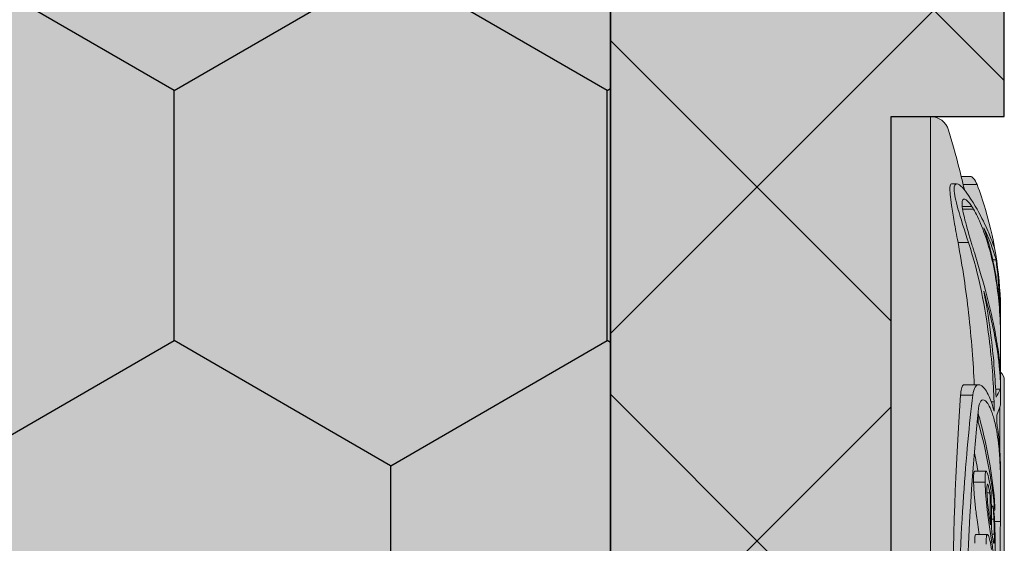
# Model space of a CAD drawing. Units: millimetres. Extents: x -301 to 4112, y -11579 to 1455.
# Drawn here: x 560 to 585, y 903 to 916 of the extents above; entities that cross this region are included whole.
import ezdxf

# ---------------------------------------------------------------- set-up
doc = ezdxf.new("R2010")
doc.units = ezdxf.units.MM
doc.header["$LTSCALE"] = 0.1
doc.linetypes.add('OBERFLÄCHE', pattern=[25.5, 12, -3, 0.5, -3, 0.5, -3, 0.5, -3])
doc.layers.get('0').update_dxf_attribs({"linetype": 'CONTINUOUS'})
for name, color, linetype in [('DÄMMUNG', 1, 'CONTINUOUS'), ('SCHRAFFUR', 7, 'CONTINUOUS'), ('Sturzkasten Putzträger', 7, 'CONTINUOUS'), ('ZUSATZ', 1, 'OBERFLÄCHE')]:
    doc.layers.add(name, color=color, linetype=linetype)
doc.layers.add('E-Jot Dübel', color=8, linetype='CONTINUOUS', lineweight=18)

# ---------------------------------------------------------------- blocks, each defined once
blk = doc.blocks.new('*U65')
at = {"layer": 'E-Jot Dübel', "true_color": 0xffffff}
h = blk.add_hatch(color=7, dxfattribs=at)
h.dxf.hatch_style = 1
edge = h.paths.add_edge_path()
edge.add_arc((-0.288, 276.793), 0.288, 306.5072, 360)
edge.add_line((0, 276.793), (0, 300.092))
edge.add_line((0, 300.092), (0, 323.392))
edge.add_arc((-0.288, 323.392), 0.288, 0, 47.6257)
edge.add_line((-0.094, 323.605), (-0.094, 325.088))
edge.add_arc((-9.598, 325.065), 9.504, 0.1385, 16.3346)
edge.add_arc((-8.012, 325.529), 7.852, 16.3346, 21.1806)
edge.add_arc((-1.347, 328.09), 0.712, 22.8085, 38.4111)
edge.add_arc((-0.88, 328.461), 0.116, 38.3906, 84.0264)
edge.add_line((-0.868, 328.576), (-1.094, 328.576))
edge.add_arc((-22.079, 323.457), 21.6, 13.7088, 16.9445)
edge.add_arc((-1.876, 329.612), 0.48, 16.9445, 90)
edge.add_line((-1.876, 330.092), (-2.877, 330.092))
edge.add_line((-2.877, 330.092), (-2.877, 312.932))
edge.add_arc((-6.875, 313.383), 4.023, 271.2941, 353.5564, ccw=False)
edge.add_line((-6.784, 309.361), (-43.148, 308.726))
edge.add_arc((-43.113, 306.727), 2, 91, 120)
edge.add_line((-44.113, 308.459), (-50.562, 304.735))
edge.add_arc((-51.562, 306.467), 2, 270, 300, ccw=False)
edge.add_line((-51.562, 304.467), (-52.365, 304.467))
edge.add_line((-52.365, 304.467), (-135.32, 304.052))
edge.add_line((-135.32, 304.052), (-158.648, 304.052))
edge.add_line((-158.648, 304.052), (-159.852, 303.77))
edge.add_arc((-159.896, 303.957), 0.192, 181, 283.2, ccw=False)
edge.add_line((-160.088, 303.954), (-160.09, 304.052))
edge.add_line((-160.09, 304.052), (-162.872, 304.052))
edge.add_line((-162.872, 304.052), (-164.076, 303.77))
edge.add_arc((-164.12, 303.957), 0.192, 181, 283.2, ccw=False)
edge.add_line((-164.312, 303.954), (-164.314, 304.052))
edge.add_line((-164.314, 304.052), (-167.096, 304.052))
edge.add_line((-167.096, 304.052), (-168.3, 303.77))
edge.add_arc((-168.344, 303.957), 0.192, 181, 283.2, ccw=False)
edge.add_line((-168.536, 303.954), (-168.538, 304.048))
edge.add_line((-168.538, 304.048), (-170.312, 304.048))
edge.add_line((-170.312, 304.048), (-170.312, 304.052))
edge.add_line((-170.312, 304.052), (-171.32, 304.052))
edge.add_line((-171.32, 304.052), (-172.524, 303.77))
edge.add_arc((-172.568, 303.957), 0.192, 181, 283.2, ccw=False)
edge.add_line((-172.76, 303.954), (-172.762, 304.052))
edge.add_line((-172.762, 304.052), (-175.544, 304.052))
edge.add_line((-175.544, 304.052), (-176.748, 303.77))
edge.add_arc((-176.792, 303.957), 0.192, 181, 283.2, ccw=False)
edge.add_line((-176.984, 303.954), (-176.986, 304.052))
edge.add_line((-176.986, 304.052), (-179.768, 304.052))
edge.add_line((-179.768, 304.052), (-180.972, 303.77))
edge.add_arc((-181.016, 303.957), 0.192, 181, 283.2, ccw=False)
edge.add_line((-181.208, 303.954), (-181.21, 304.052))
edge.add_line((-181.21, 304.052), (-183.992, 304.052))
edge.add_line((-183.992, 304.052), (-185.196, 303.77))
edge.add_arc((-185.24, 303.957), 0.192, 181, 283.2, ccw=False)
edge.add_line((-185.432, 303.954), (-185.434, 304.052))
edge.add_line((-185.434, 304.052), (-188.216, 304.052))
edge.add_line((-188.216, 304.052), (-189.42, 303.77))
edge.add_arc((-189.464, 303.957), 0.192, 181, 283.2, ccw=False)
edge.add_line((-189.656, 303.954), (-189.658, 304.052))
edge.add_line((-189.658, 304.052), (-192.44, 304.052))
edge.add_line((-192.44, 304.052), (-193.644, 303.77))
edge.add_arc((-193.688, 303.957), 0.192, 187.3296, 283.2, ccw=False)
edge.add_line((-193.878, 303.932), (-194.328, 303.932))
edge.add_line((-194.328, 303.932), (-195.08, 303.498))
edge.add_line((-195.08, 303.498), (-195.32, 303.082))
edge.add_line((-195.32, 303.082), (-195.32, 302.972))
edge.add_line((-195.32, 302.972), (-196.088, 302.972))
edge.add_line((-196.088, 302.972), (-197.606, 302.431))
edge.add_line((-197.606, 302.431), (-198.44, 301.052))
edge.add_line((-198.44, 301.052), (-199.016, 301.052))
edge.add_arc((-199.016, 300.908), 0.144, 90, 180)
edge.add_line((-199.16, 300.908), (-199.16, 299.276))
edge.add_arc((-199.016, 299.276), 0.144, 180, 270)
edge.add_line((-199.016, 299.132), (-198.44, 299.132))
edge.add_line((-198.44, 299.132), (-197.606, 297.753))
edge.add_line((-197.606, 297.753), (-196.088, 297.212))
edge.add_line((-196.088, 297.212), (-195.32, 297.212))
edge.add_line((-195.32, 297.212), (-195.32, 297.102))
edge.add_line((-195.32, 297.102), (-195.08, 296.687))
edge.add_line((-195.08, 296.687), (-194.328, 296.252))
edge.add_line((-194.328, 296.252), (-193.878, 296.252))
edge.add_arc((-193.688, 296.228), 0.192, 76.8, 172.6704, ccw=False)
edge.add_line((-193.644, 296.415), (-192.44, 296.132))
edge.add_line((-192.44, 296.132), (-189.658, 296.132))
edge.add_line((-189.658, 296.132), (-189.656, 296.231))
edge.add_arc((-189.464, 296.228), 0.192, 76.8, 179, ccw=False)
edge.add_line((-189.42, 296.415), (-188.216, 296.132))
edge.add_line((-188.216, 296.132), (-185.434, 296.132))
edge.add_line((-185.434, 296.132), (-185.432, 296.231))
edge.add_arc((-185.24, 296.228), 0.192, 76.8, 179, ccw=False)
edge.add_line((-185.196, 296.415), (-183.992, 296.132))
edge.add_line((-183.992, 296.132), (-181.21, 296.132))
edge.add_line((-181.21, 296.132), (-181.208, 296.231))
edge.add_arc((-181.016, 296.228), 0.192, 76.8, 179, ccw=False)
edge.add_line((-180.972, 296.415), (-179.768, 296.132))
edge.add_line((-179.768, 296.132), (-176.986, 296.132))
edge.add_line((-176.986, 296.132), (-176.984, 296.231))
edge.add_arc((-176.792, 296.228), 0.192, 76.8, 179, ccw=False)
edge.add_line((-176.748, 296.415), (-175.544, 296.132))
edge.add_line((-175.544, 296.132), (-172.762, 296.132))
edge.add_line((-172.762, 296.132), (-172.76, 296.231))
edge.add_arc((-172.568, 296.228), 0.192, 76.8, 179, ccw=False)
edge.add_line((-172.524, 296.415), (-171.32, 296.132))
edge.add_line((-171.32, 296.132), (-170.312, 296.132))
edge.add_line((-170.312, 296.132), (-170.312, 296.137))
edge.add_line((-170.312, 296.137), (-168.538, 296.137))
edge.add_line((-168.538, 296.137), (-168.536, 296.231))
edge.add_arc((-168.344, 296.228), 0.192, 76.8, 179, ccw=False)
edge.add_line((-168.3, 296.415), (-167.096, 296.132))
edge.add_line((-167.096, 296.132), (-164.314, 296.132))
edge.add_line((-164.314, 296.132), (-164.312, 296.231))
edge.add_arc((-164.12, 296.228), 0.192, 76.8, 179, ccw=False)
edge.add_line((-164.076, 296.415), (-162.872, 296.132))
edge.add_line((-162.872, 296.132), (-160.09, 296.132))
edge.add_line((-160.09, 296.132), (-160.088, 296.231))
edge.add_arc((-159.896, 296.228), 0.192, 76.8, 179, ccw=False)
edge.add_line((-159.852, 296.415), (-158.648, 296.132))
edge.add_line((-158.648, 296.132), (-135.32, 296.132))
edge.add_line((-135.32, 296.132), (-52.365, 295.717))
edge.add_line((-52.365, 295.717), (-51.562, 295.717))
edge.add_arc((-51.562, 293.717), 2, 60, 90, ccw=False)
edge.add_line((-50.562, 295.449), (-44.113, 291.726))
edge.add_arc((-43.113, 293.458), 2, 240, 269)
edge.add_line((-43.148, 291.458), (-6.784, 290.824))
edge.add_arc((-6.875, 286.801), 4.023, 6.4436, 88.7059, ccw=False)
edge.add_line((-2.877, 287.253), (-2.877, 270.092))
edge.add_line((-2.877, 270.092), (-1.876, 270.092))
edge.add_arc((-1.876, 270.572), 0.48, 270, 343.0555)
edge.add_arc((-22.079, 276.728), 21.6, 343.0555, 346.2912)
edge.add_line((-1.094, 271.609), (-0.868, 271.609))
edge.add_arc((-0.887, 271.741), 0.134, 278.0967, 330.71)
edge.add_arc((-2.748, 272.785), 2.268, 330.71, 345.0132)
edge.add_arc((-9.461, 275.109), 9.367, 341.8953, 359.9244)
edge.add_line((-0.094, 275.097), (-0.117, 276.562))
at = {"layer": 'SCHRAFFUR', "linetype": 'Continuous', "lineweight": 0}
h = blk.add_hatch(color=81, dxfattribs=at)
h.dxf.hatch_style = 1
h.paths.add_polyline_path([(-160, 400), (-160, 202), (-103.75, 202), (-103.75, 220.75), (-101.875, 220.75), (-101.875, 202), (-68.125, 202), (-68.125, 220.75), (-66.25, 220.75), (-66.25, 202), (-10, 202), (-10, 400)])
h = blk.add_hatch(color=252, dxfattribs=at)
h.dxf.hatch_style = 1
h.paths.add_polyline_path([(0, 400), (-10, 400), (-10, 0), (0, 0), (0, 270.092), (-2.877, 270.092), (-2.877, 330.092), (0, 330.092)])
h = blk.add_hatch(dxfattribs=at)
h.set_pattern_fill('ANSI37', color=1, scale=2)
h.set_pattern_definition([(45, (-5, -39.9076), (-4.49013, 4.49013), []), (135, (-5, -39.9076), (-4.49013, -4.49013), [])])
h.paths.add_polyline_path([(0, 400), (-10, 400), (-10, 0), (0, 0), (0, 270.092), (-2.877, 270.092), (-2.877, 330.092), (0, 330.092)])
at = {"layer": 'ZUSATZ', "linetype": 'Continuous'}
h = blk.add_hatch(dxfattribs=at)
h.set_pattern_fill('HONEY', color=256, scale=2, angle=30)
h.set_pattern_definition([(30, (-85, 362), (5.49926, 9.525), [6.35, -12.7]), (150, (-85, 362), (-10.99852, 2e-08), [6.35, -12.7]), (90, (-85, 362), (-5.49926, 9.525), [-12.7, 6.35])])
h.paths.add_polyline_path([(-160, 400), (-160, 202), (-103.75, 202), (-103.75, 220.75), (-101.875, 220.75), (-101.875, 202), (-68.125, 202), (-68.125, 220.75), (-66.25, 220.75), (-66.25, 202), (-10, 202), (-10, 400)])
at = {"layer": 'DÄMMUNG'}
blk.add_lwpolyline([(-160, 400), (-160, 202), (-103.75, 202), (-103.75, 220.75), (-101.875, 220.75), (-101.875, 202), (-68.125, 202), (-68.125, 220.75), (-66.25, 220.75), (-66.25, 202), (-10, 202), (-10, 400)], close=True, dxfattribs=at)
at = {"layer": 'E-Jot Dübel'}
for p, q in [((-1.876, 270.092), (-1.876, 330.092)), ((-1.211, 328.387), (-1.345, 328.387)), ((-0.691, 328.366), (-1.044, 328.366)), ((-1.068, 327.808), (-0.823, 327.808)), ((-0.782, 327.742), (-1.059, 327.742)), ((-0.909, 326.9), (-1.176, 326.9)), ((-0.266, 326.806), (-0.255, 326.806)), ((-0.292, 326.458), (-0.21, 326.458)), ((-0.094, 323.605), (-0.094, 325.088)), ((-0.094, 324.492), (-0.094, 324.685)), ((-0.094, 324.376), (-0.094, 324.488)), ((-0.65, 323.288), (-1.02, 323.288)), ((-0.094, 323.183), (-0.094, 323.368)), ((-0.8, 323.025), (-1.112, 323.025)), ((-0.094, 323.178), (-0.22, 323.178)), ((-0.094, 322.787), (-0.094, 323.177)), ((-0.33, 322.853), (-0.259, 322.853)), ((-0.117, 321.661), (-0.117, 322.705)), ((-0.66, 322.328), (-0.69, 322.328)), ((0, 321.853), (0, 278.513)), ((-0.463, 321.09), (-0.755, 321.09)), ((-0.488, 320.817), (-0.78, 320.817)), ((-0.422, 320.761), (-0.431, 320.761)), ((-0.094, 320.62), (-0.094, 320.923)), ((-0.365, 320.542), (-0.439, 320.542)), ((-0.283, 320.207), (-0.329, 320.207)), ((-0.283, 320.192), (-0.329, 320.192)), ((-0.243, 320.108), (-0.271, 320.108)), ((-0.265, 319.878), (-0.324, 319.878)), ((-0.101, 319.821), (-0.246, 319.821)), ((-0.432, 319.489), (-0.723, 319.489)), ((-0.32, 319.295), (-0.358, 319.295)), ((-0.254, 319.497), (-0.313, 319.497))]:
    blk.add_line(p, q, dxfattribs=at)
for points in [[(0, 300.092), (0, 323.392, 0.21085), (-0.094, 323.605), (-0.094, 325.088, 0.070787), (-0.478, 327.738, 0.021148), (-0.691, 328.366, 0.068184), (-0.789, 328.533, 0.201798), (-0.868, 328.576), (-1.094, 328.576, 0.01412), (-1.416, 329.752, 0.330019), (-1.876, 330.092), (-2.877, 330.092), (-2.877, 312.932, -0.37519), (-6.784, 309.361), (-43.148, 308.726, 0.127216)], [(-1.013, 328.234, 0.004068), (-1.094, 328.576, 0.003481)]]:
    blk.add_lwpolyline(points, format="xyb", dxfattribs=at)
for points, knots in [([(-1.176, 326.9), (-1.212, 327.088), (-1.245, 327.265), (-1.301, 327.58), (-1.323, 327.718), (-1.371, 328.05), (-1.385, 328.206), (-1.376, 328.357), (-1.365, 328.387), (-1.345, 328.387)], [-0.4673437, -0.4673437, -0.4673437, -0.4673437, -0.3995644, -0.3995644, -0.3354013, -0.3354013, -0.2234921, -0.2234921, -0.1480592, -0.1480592, -0.1480592, -0.1480592]), ([(-0.909, 326.9), (-1.015, 327.222), (-1.11, 327.511), (-1.237, 327.963), (-1.273, 328.13), (-1.279, 328.345), (-1.252, 328.394), (-1.165, 328.381), (-1.119, 328.349), (-1.017, 328.243), (-0.964, 328.174), (-0.909, 328.088)], [0.0000067, 0.0000067, 0.0000067, 0.0000067, 0.1189672, 0.1189672, 0.2263074, 0.2263074, 0.3298984, 0.3298984, 0.400739, 0.400739, 0.4633356, 0.4633356, 0.4633356, 0.4633356]), ([(-0.823, 327.808), (-0.897, 327.921), (-0.961, 327.987), (-1.051, 328.014), (-1.075, 327.974), (-1.071, 327.787), (-1.045, 327.645), (-0.954, 327.288), (-0.893, 327.08), (-0.823, 326.848)], [0.0071459, 0.0071459, 0.0071459, 0.0071459, 0.1002637, 0.1002637, 0.1939643, 0.1939643, 0.2861565, 0.2861565, 0.3740042, 0.3740042, 0.3740042, 0.3740042]), ([(-0.909, 328.088), (-0.744, 327.841), (-0.623, 327.623), (-0.442, 327.259), (-0.381, 327.112), (-0.297, 326.896), (-0.272, 326.824), (-0.259, 326.787)], [0.000028, 0.000028, 0.000028, 0.000028, 0.1920985, 0.1920985, 0.3812067, 0.3812067, 0.5648178, 0.5648178, 0.5648178, 0.5648178]), ([(-0.108, 323.707), (-0.107, 323.718), (-0.107, 323.729), (-0.099, 323.952), (-0.092, 324.209), (-0.097, 324.732), (-0.106, 324.984), (-0.144, 325.468), (-0.171, 325.696), (-0.243, 326.156), (-0.29, 326.386), (-0.414, 326.872), (-0.495, 327.116), (-0.647, 327.49), (-0.717, 327.632), (-0.782, 327.742)], [1.9148959, 1.9148959, 1.9148959, 1.9148959, 1.9200895, 1.9200895, 2.0200619, 2.0200619, 2.1020091, 2.1020091, 2.173191, 2.173191, 2.2492006, 2.2492006, 2.3453983, 2.3453983, 2.4242696, 2.4242696, 2.4242696, 2.4242696]), ([(-0.523, 327.271), (-0.45, 327.068), (-0.383, 326.843), (-0.304, 326.514), (-0.284, 326.423), (-0.253, 326.272), (-0.242, 326.212), (-0.222, 326.097), (-0.212, 326.041), (-0.192, 325.911), (-0.182, 325.837), (-0.152, 325.61), (-0.136, 325.455), (-0.109, 325.105), (-0.1, 324.911), (-0.095, 324.643), (-0.094, 324.565), (-0.094, 324.488)], [0.0000075, 0.0000075, 0.0000075, 0.0000075, 0.082839, 0.082839, 0.1133986, 0.1133986, 0.1328662, 0.1328662, 0.1508713, 0.1508713, 0.1743037, 0.1743037, 0.2228557, 0.2228557, 0.2845974, 0.2845974, 0.3105432, 0.3105432, 0.3105432, 0.3105432]), ([(-0.762, 323.288), (-0.788, 323.845), (-0.834, 324.455), (-0.973, 325.677), (-1.06, 326.276), (-1.176, 326.9)], [-0.4918327, -0.4918327, -0.4918327, -0.4918327, -0.2284084, -0.2284084, 0, 0, 0, 0]), ([(-0.259, 322.853), (-0.277, 323.348), (-0.315, 323.893), (-0.483, 325.234), (-0.636, 326.052), (-0.909, 326.9)], [0.0000448, 0.0000448, 0.0000448, 0.0000448, 0.2475494, 0.2475494, 0.5675769, 0.5675769, 0.5675769, 0.5675769]), ([(-0.823, 326.848), (-0.816, 326.825), (-0.809, 326.803), (-0.796, 326.757), (-0.789, 326.735), (-0.782, 326.713)], [0, 0, 0, 0, 0.00845263, 0.00845263, 0.01683682, 0.01683682, 0.01683682, 0.01683682]), ([(-0.259, 326.787), (-0.258, 326.791), (-0.258, 326.795), (-0.258, 326.801), (-0.258, 326.804), (-0.255, 326.806)], [0, 0, 0, 0, 0.02441848, 0.02441848, 0.04883494, 0.04883494, 0.04883494, 0.04883494]), ([(-0.782, 326.713), (-0.775, 326.688), (-0.767, 326.664), (-0.669, 326.339), (-0.571, 326.011), (-0.408, 325.408), (-0.341, 325.137), (-0.239, 324.657), (-0.2, 324.448), (-0.141, 324.058), (-0.121, 323.88), (-0.098, 323.583), (-0.094, 323.463), (-0.094, 323.368)], [1.2033413, 1.2033413, 1.2033413, 1.2033413, 1.2122968, 1.2122968, 1.3205056, 1.3205056, 1.4076072, 1.4076072, 1.4801191, 1.4801191, 1.5532869, 1.5532869, 1.6216387, 1.6216387, 1.6216387, 1.6216387]), ([(-0.094, 324.488), (-0.094, 324.827), (-0.102, 325.151), (-0.138, 325.813), (-0.168, 326.145), (-0.21, 326.458)], [0.0021402, 0.0021402, 0.0021402, 0.0021402, 0.1836248, 0.1836248, 0.3900448, 0.3900448, 0.3900448, 0.3900448]), ([(-0.523, 325.666), (-0.439, 325.253), (-0.378, 324.852), (-0.267, 323.936), (-0.231, 323.436), (-0.21, 322.972)], [0.000004, 0.000004, 0.000004, 0.000004, 0.1596331, 0.1596331, 0.3791051, 0.3791051, 0.3791051, 0.3791051]), ([(-0.094, 323.177), (-0.094, 323.334), (-0.103, 323.529), (-0.139, 323.87), (-0.154, 323.991), (-0.188, 324.213), (-0.204, 324.31), (-0.242, 324.511), (-0.262, 324.616), (-0.318, 324.875), (-0.355, 325.031), (-0.435, 325.347), (-0.478, 325.507), (-0.523, 325.666)], [0.000049, 0.000049, 0.000049, 0.000049, 0.0924556, 0.0924556, 0.1391368, 0.1391368, 0.1736654, 0.1736654, 0.2091804, 0.2091804, 0.2602646, 0.2602646, 0.3118793, 0.3118793, 0.3118793, 0.3118793]), ([(-1.112, 323.025), (-1.11, 323.056), (-1.107, 323.084), (-1.095, 323.168), (-1.084, 323.212), (-1.056, 323.273), (-1.039, 323.288), (-1.02, 323.288)], [-0.2987681, -0.2987681, -0.2987681, -0.2987681, -0.2785446, -0.2785446, -0.2325006, -0.2325006, -0.1856534, -0.1856534, -0.1856534, -0.1856534]), ([(-0.8, 323.025), (-0.789, 323.115), (-0.769, 323.184), (-0.698, 323.296), (-0.639, 323.306), (-0.512, 323.217), (-0.446, 323.125), (-0.339, 322.887), (-0.296, 322.761), (-0.258, 322.615)], [0.0244474, 0.0244474, 0.0244474, 0.0244474, 0.0841841, 0.0841841, 0.1758968, 0.1758968, 0.2619586, 0.2619586, 0.3262102, 0.3262102, 0.3262102, 0.3262102]), ([(-1.046, 300.73), (-1.103, 302.247), (-1.156, 303.782), (-1.247, 306.891), (-1.285, 308.455), (-1.356, 312.72), (-1.362, 315.28), (-1.291, 319.767), (-1.213, 321.642), (-1.112, 323.025)], [-2.775321, -2.775321, -2.775321, -2.775321, -2.296413, -2.296413, -1.800875, -1.800875, -0.906284, -0.906284, 0, 0, 0, 0]), ([(-0.691, 300.73), (-0.865, 303.593), (-1.028, 306.51), (-1.22, 312.109), (-1.244, 314.734), (-1.158, 318.293), (-1.105, 319.442), (-0.969, 321.445), (-0.888, 322.303), (-0.8, 323.025)], [0.000649, 0.000649, 0.000649, 0.000649, 0.905819, 0.905819, 1.809996, 1.809996, 2.303571, 2.303571, 2.777111, 2.777111, 2.777111, 2.777111]), ([(-0.21, 322.972), (-0.172, 323.044), (-0.143, 323.096), (-0.104, 323.167), (-0.094, 323.182), (-0.094, 323.177)], [0.0000001, 0.0000001, 0.0000001, 0.0000001, 0.1886344, 0.1886344, 0.3872173, 0.3872173, 0.3872173, 0.3872173]), ([(-0.101, 319.821), (-0.101, 319.864), (-0.1, 319.909), (-0.098, 320.136), (-0.094, 320.343), (-0.093, 320.789), (-0.096, 321.023), (-0.114, 321.412), (-0.125, 321.566), (-0.151, 321.825), (-0.165, 321.932), (-0.197, 322.134), (-0.216, 322.229), (-0.263, 322.428), (-0.293, 322.527), (-0.375, 322.743), (-0.429, 322.834), (-0.525, 322.914), (-0.567, 322.913), (-0.624, 322.837), (-0.643, 322.775), (-0.653, 322.687)], [0.1938022, 0.1938022, 0.1938022, 0.1938022, 0.2135259, 0.2135259, 0.2870223, 0.2870223, 0.3599602, 0.3599602, 0.4091605, 0.4091605, 0.4461656, 0.4461656, 0.4833966, 0.4833966, 0.5315463, 0.5315463, 0.6089725, 0.6089725, 0.6785534, 0.6785534, 0.7360631, 0.7360631, 0.7360631, 0.7360631]), ([(-0.258, 322.615), (-0.258, 322.655), (-0.258, 322.695), (-0.258, 322.774), (-0.258, 322.814), (-0.259, 322.853)], [0, 0, 0, 0, 0.02291914, 0.02291914, 0.04584024, 0.04584024, 0.04584024, 0.04584024]), ([(-0.094, 322.787), (-0.094, 322.785), (-0.094, 322.783), (-0.098, 322.749), (-0.131, 322.659), (-0.194, 322.512)], [0.2369619, 0.2369619, 0.2369619, 0.2369619, 0.2606889, 0.2606889, 0.590559, 0.590559, 0.590559, 0.590559]), ([(-0.653, 322.687), (-0.799, 321.332), (-0.925, 319.495), (-1.042, 315.092), (-1.032, 312.58), (-0.916, 308.373), (-0.856, 306.818), (-0.715, 303.757), (-0.637, 302.261), (-0.558, 300.783)], [0.000038, 0.000038, 0.000038, 0.000038, 0.888985, 0.888985, 1.767885, 1.767885, 2.260502, 2.260502, 2.727488, 2.727488, 2.727488, 2.727488]), ([(-0.246, 320.354), (-0.31, 321.017), (-0.432, 321.699), (-0.63, 322.437), (-0.647, 322.501), (-0.666, 322.566)], [15.1996641, 15.1996641, 15.1996641, 15.1996641, 15.4662562, 15.4662562, 15.4917717, 15.4917717, 15.4917717, 15.4917717]), ([(-0.194, 322.512), (-0.194, 322.479), (-0.194, 322.446), (-0.193, 322.38), (-0.193, 322.347), (-0.193, 322.313)], [0, 0, 0, 0, 0.01914715, 0.01914715, 0.038293, 0.038293, 0.038293, 0.038293]), ([(-0.66, 322.328), (-0.644, 322.27), (-0.628, 322.212), (-0.429, 321.471), (-0.306, 320.779), (-0.243, 320.108)], [9.1494646, 9.1494646, 9.1494646, 9.1494646, 9.1726203, 9.1726203, 9.4427565, 9.4427565, 9.4427565, 9.4427565]), ([(-0.193, 322.313), (-0.188, 322.285), (-0.183, 322.256), (-0.165, 322.139), (-0.153, 322.046), (-0.128, 321.816), (-0.117, 321.676), (-0.098, 321.332), (-0.094, 321.126), (-0.094, 320.923)], [0.0211747, 0.0211747, 0.0211747, 0.0211747, 0.0318199, 0.0318199, 0.0643291, 0.0643291, 0.1100901, 0.1100901, 0.1742316, 0.1742316, 0.1742316, 0.1742316]), ([(-0.78, 320.817), (-0.782, 320.902), (-0.782, 320.977), (-0.775, 321.042), (-0.772, 321.064), (-0.763, 321.086), (-0.759, 321.09), (-0.755, 321.09)], [0, 0, 0, 0, 0.03771434, 0.03771434, 0.04916773, 0.04916773, 0.05654476, 0.05654476, 0.05654476, 0.05654476]), ([(-0.46, 321.09), (-0.466, 321.092), (-0.471, 321.088), (-0.48, 321.064), (-0.483, 321.042), (-0.49, 320.977), (-0.49, 320.902), (-0.488, 320.817)], [-0.05801299, -0.05801299, -0.05801299, -0.05801299, -0.04910551, -0.04910551, -0.03775211, -0.03775211, 0, 0, 0, 0]), ([(-0.36, 320.738), (-0.391, 320.912), (-0.412, 320.986), (-0.438, 321.064), (-0.45, 321.087), (-0.46, 321.09)], [-0.06399157, -0.06399157, -0.06399157, -0.06399157, -0.03166475, -0.03166475, 0, 0, 0, 0]), ([(-0.639, 319.489), (-0.651, 319.568), (-0.664, 319.652), (-0.699, 319.905), (-0.717, 320.042), (-0.742, 320.257), (-0.753, 320.373), (-0.767, 320.544), (-0.771, 320.601), (-0.777, 320.713), (-0.779, 320.767), (-0.78, 320.817)], [0.026938, 0.026938, 0.026938, 0.026938, 0.0577825, 0.0577825, 0.1135737, 0.1135737, 0.1828209, 0.1828209, 0.2203421, 0.2203421, 0.2608848, 0.2608848, 0.2608848, 0.2608848]), ([(-0.488, 320.817), (-0.487, 320.767), (-0.485, 320.714), (-0.479, 320.603), (-0.476, 320.546), (-0.462, 320.374), (-0.45, 320.259), (-0.426, 320.044), (-0.409, 319.906), (-0.363, 319.574), (-0.34, 319.425), (-0.32, 319.295)], [-0.2621464, -0.2621464, -0.2621464, -0.2621464, -0.2217316, -0.2217316, -0.183656, -0.183656, -0.1138576, -0.1138576, -0.0578997, -0.0578997, 0, 0, 0, 0]), ([(-0.441, 320.591), (-0.441, 320.629), (-0.442, 320.665), (-0.44, 320.712), (-0.439, 320.735), (-0.432, 320.764), (-0.427, 320.768), (-0.422, 320.761)], [-0.06341039, -0.06341039, -0.06341039, -0.06341039, -0.03442698, -0.03442698, -0.01676493, -0.01676493, 0, 0, 0, 0]), ([(-0.422, 320.761), (-0.419, 320.758), (-0.415, 320.751), (-0.406, 320.727), (-0.401, 320.71), (-0.387, 320.656), (-0.375, 320.6), (-0.365, 320.542)], [-0.04149358, -0.04149358, -0.04149358, -0.04149358, -0.03496201, -0.03496201, -0.02649264, -0.02649264, 0, 0, 0, 0]), ([(-0.41, 320.165), (-0.422, 320.275), (-0.428, 320.349), (-0.437, 320.466), (-0.44, 320.533), (-0.441, 320.591)], [-0.03944041, -0.03944041, -0.03944041, -0.03944041, -0.0254351, -0.0254351, 0, 0, 0, 0]), ([(-0.351, 319.734), (-0.365, 319.819), (-0.375, 319.889), (-0.392, 320.014), (-0.402, 320.088), (-0.41, 320.165)], [-0.04256334, -0.04256334, -0.04256334, -0.04256334, -0.0241969, -0.0241969, 0, 0, 0, 0]), ([(-0.283, 320.192), (-0.279, 320.138), (-0.276, 320.083), (-0.271, 319.999), (-0.268, 319.935), (-0.265, 319.878)], [-0.0272472, -0.0272472, -0.0272472, -0.0272472, -0.0189283, -0.0189283, 0, 0, 0, 0]), ([(-0.265, 319.878), (-0.262, 319.798), (-0.259, 319.728), (-0.256, 319.615), (-0.254, 319.553), (-0.254, 319.497)], [-0.04187378, -0.04187378, -0.04187378, -0.04187378, -0.02475749, -0.02475749, 0, 0, 0, 0]), ([(-0.239, 319.608), (-0.241, 319.675), (-0.243, 319.746), (-0.246, 319.819), (-0.248, 319.877), (-0.25, 319.927)], [-0.02514988, -0.02514988, -0.02514988, -0.02514988, -0.01692066, -0.01692066, 0, 0, 0, 0]), ([(-0.116, 300.812), (-0.137, 304.129), (-0.159, 307.361), (-0.156, 312.113), (-0.148, 313.763), (-0.125, 316.939), (-0.11, 318.447), (-0.101, 319.821)], [0.000058, 0.000058, 0.000058, 0.000058, 1.044331, 1.044331, 1.641189, 1.641189, 2.265614, 2.265614, 2.265614, 2.265614]), ([(-0.254, 319.497), (-0.253, 319.455), (-0.253, 319.416), (-0.254, 319.352), (-0.255, 319.327), (-0.258, 319.278), (-0.261, 319.264), (-0.269, 319.267), (-0.274, 319.276), (-0.294, 319.372), (-0.306, 319.451), (-0.32, 319.538)], [-0.1977803, -0.1977803, -0.1977803, -0.1977803, -0.1599147, -0.1599147, -0.1254778, -0.1254778, -0.0738566, -0.0738566, -0.038637, -0.038637, 0, 0, 0, 0]), ([(-0.232, 319.276), (-0.233, 319.366), (-0.234, 319.419), (-0.236, 319.493), (-0.237, 319.551), (-0.239, 319.608)], [-0.02829616, -0.02829616, -0.02829616, -0.02829616, -0.02020301, -0.02020301, 0, 0, 0, 0]), ([(-0.752, 319.264), (-0.752, 319.328), (-0.751, 319.381), (-0.743, 319.458), (-0.737, 319.479), (-0.727, 319.488), (-0.725, 319.489), (-0.723, 319.489)], [0.00280507, 0.00280507, 0.00280507, 0.00280507, 0.03005075, 0.03005075, 0.05588304, 0.05588304, 0.06249259, 0.06249259, 0.06249259, 0.06249259]), ([(-0.322, 319.108), (-0.336, 319.191), (-0.351, 319.268), (-0.379, 319.385), (-0.393, 319.43), (-0.419, 319.487), (-0.43, 319.494), (-0.446, 319.48), (-0.452, 319.458), (-0.46, 319.377), (-0.461, 319.316), (-0.46, 319.244)], [-0.1354237, -0.1354237, -0.1354237, -0.1354237, -0.1067268, -0.1067268, -0.0822057, -0.0822057, -0.0562097, -0.0562097, -0.0299991, -0.0299991, 0, 0, 0, 0]), ([(-0.32, 319.295), (-0.309, 319.224), (-0.298, 319.158), (-0.281, 319.05), (-0.273, 319.007), (-0.258, 318.932), (-0.251, 318.911), (-0.24, 318.915), (-0.237, 318.942), (-0.231, 319.056), (-0.231, 319.159), (-0.232, 319.276)], [-0.1858855, -0.1858855, -0.1858855, -0.1858855, -0.1542988, -0.1542988, -0.1262204, -0.1262204, -0.0893794, -0.0893794, -0.0515239, -0.0515239, 0, 0, 0, 0])]:
    blk.add_open_spline(points, degree=3, knots=knots, dxfattribs=at)
for points in [[(-0.782, 327.742), (-0.795, 327.763), (-0.809, 327.785), (-0.823, 327.808)], [(-0.21, 326.458), (-0.247, 326.587), (-0.324, 326.864), (-0.523, 327.271)], [(-0.667, 322.55), (-0.665, 322.476), (-0.663, 322.402), (-0.66, 322.328)], [(-0.667, 321.09), (-0.695, 321.247), (-0.726, 321.404), (-0.76, 321.561)], [(-0.365, 320.542), (-0.359, 320.271), (-0.355, 320.002), (-0.351, 319.734)], [(-0.337, 320.598), (-0.344, 320.644), (-0.352, 320.691), (-0.36, 320.738)], [(-0.32, 319.538), (-0.323, 319.888), (-0.329, 320.241), (-0.337, 320.598)], [(-0.243, 320.108), (-0.244, 320.19), (-0.245, 320.272), (-0.246, 320.354)], [(-0.283, 320.207), (-0.283, 320.202), (-0.283, 320.197), (-0.283, 320.192)], [(-0.25, 319.927), (-0.26, 320.02), (-0.271, 320.113), (-0.283, 320.207)]]:
    blk.add_open_spline(points, degree=3, dxfattribs=at)
at = {"layer": 'Sturzkasten Putzträger', "color": 7, "linetype": 'Continuous'}
blk.add_lwpolyline([(0, 400), (-10, 400), (-10, 0), (0, 0), (0, 270.092), (-2.877, 270.092), (-2.877, 330.092), (0, 330.092)], close=True, dxfattribs=at)

msp = doc.modelspace()

# ---------------------------------------------------------------- block references
at = {"color": 7, "linetype": 'Continuous', "lineweight": 0}
msp.add_blockref('*U65', (585, 583.699), dxfattribs=at)

doc.saveas('drawing.dxf')
